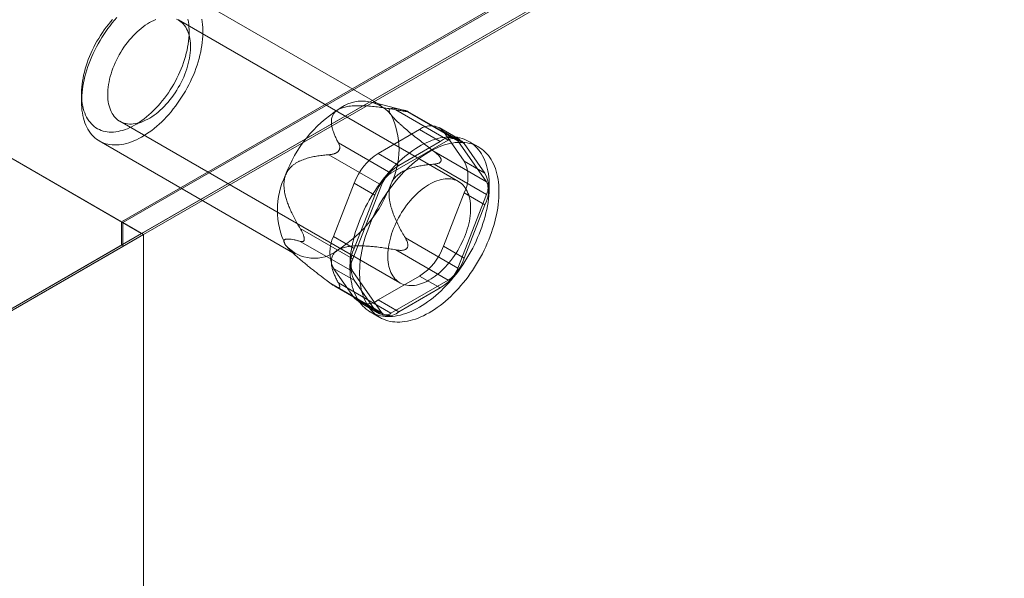
# Model space of a CAD drawing. Units: millimetres. Extents: x 54 to 2154, y 39 to 2327.
# Drawn here: x 1941 to 1979, y 1182 to 1204 of the extents above; entities that cross this region are included whole.
import ezdxf

# ---------------------------------------------------------------- set-up
doc = ezdxf.new("R2010")
doc.units = ezdxf.units.MM
doc.header["$LTSCALE"] = 2

msp = doc.modelspace()

# ---------------------------------------------------------------- linework, layer by layer
at = {"color": 7, "linetype": 'Continuous', "lineweight": 18}
for p, q in [((1945.202, 1195.95), (1734.767, 1317.431)), ((1945.975, 1195.503), (1735.584, 1316.959)), ((2064.738, 1264.957), (1945.202, 1195.95)), ((2064.844, 1264.957), (1945.255, 1195.919)), ((1946.05, 1195.46), (2066.435, 1264.957)), ((2064.738, 1264.063), (1945.202, 1195.056)), ((2064.716, 1264.051), (1945.975, 1195.503)), ((1955.178, 1200.429), (1947.647, 1204.777)), ((1958.153, 1197.499), (1947.387, 1203.714)), ((1943.664, 1200.878), (1943.664, 1200.572)), ((1956.029, 1200.25), (1954.898, 1200.544)), ((1957.759, 1199.096), (1955.741, 1200.261)), ((1956.109, 1200.228), (1958.127, 1199.063)), ((1956.153, 1200.195), (1956.183, 1200.192)), ((1958.059, 1199.126), (1956.202, 1200.198)), ((1945.137, 1199.817), (1955.903, 1193.602)), ((1958.203, 1199.116), (1957.407, 1199.575)), ((1955.065, 1198.582), (1956.657, 1199.501)), ((1956.657, 1199.501), (1957.453, 1199.042)), ((1957.576, 1199.419), (1958.372, 1198.286)), ((1958.371, 1198.96), (1957.576, 1199.419)), ((1944.347, 1199.061), (1951.878, 1194.713)), ((1953.537, 1198.988), (1955.555, 1197.823)), ((1955.555, 1197.823), (1957.759, 1199.096)), ((1957.453, 1199.042), (1955.861, 1198.123)), ((1958.127, 1199.063), (1959.229, 1197.495)), ((1959.168, 1197.827), (1958.371, 1198.96)), ((1958.922, 1198.831), (1958.55, 1199.045)), ((1955.187, 1197.366), (1953.169, 1198.531)), ((1953.525, 1198.657), (1953.554, 1198.695)), ((1955.861, 1198.123), (1955.065, 1198.582)), ((1959.229, 1197.495), (1957.211, 1198.66)), ((1957.211, 1198.17), (1959.229, 1197.005)), ((1957.482, 1198.343), (1957.482, 1198.303)), ((1958.372, 1198.286), (1959.168, 1197.827)), ((1953.351, 1195.387), (1954.147, 1197.439)), ((1954.085, 1194.525), (1955.187, 1197.366)), ((1954.147, 1197.439), (1954.942, 1196.98)), ((1954.942, 1196.98), (1954.146, 1194.928)), ((1958.372, 1197.061), (1957.576, 1195.009)), ((1959.229, 1197.005), (1958.127, 1194.164)), ((1959.168, 1196.602), (1958.372, 1197.061)), ((1958.371, 1194.55), (1959.168, 1196.602)), ((1945.202, 1195.056), (1945.202, 1195.95)), ((1945.255, 1195.919), (1945.255, 1195)), ((1946.05, 1195.46), (1945.255, 1195.919)), ((1931.709, 1187.265), (1945.975, 1195.503)), ((1946.05, 1195.46), (1931.731, 1187.191)), ((1946.05, 1195.46), (1945.255, 1195)), ((1946.05, 891.094), (1946.05, 1195.46)), ((1946.05, 889.257), (1946.05, 1195.46)), ((1952.067, 1195.69), (1954.085, 1194.525)), ((1954.146, 1194.928), (1953.351, 1195.387)), ((1930.914, 1186.806), (1945.202, 1195.056)), ((1945.255, 1195), (1930.936, 1186.732)), ((1954.085, 1194.035), (1952.067, 1195.2)), ((1952.225, 1195.269), (1952.225, 1195.309)), ((1958.127, 1194.164), (1956.109, 1195.329)), ((1957.576, 1195.009), (1958.371, 1194.55)), ((1951.639, 1194.899), (1951.686, 1194.852)), ((1955.741, 1194.872), (1957.759, 1193.707)), ((1956.183, 1194.955), (1956.153, 1194.917)), ((1954.147, 1193.03), (1953.351, 1194.162)), ((1953.351, 1194.162), (1954.146, 1193.703)), ((1955.187, 1192.467), (1954.085, 1194.035)), ((1956.657, 1193.867), (1955.065, 1192.948)), ((1957.453, 1193.408), (1956.657, 1193.867)), ((1953.169, 1193.632), (1955.187, 1192.467)), ((1953.398, 1193.476), (1955.255, 1192.404)), ((1955.555, 1192.434), (1953.537, 1193.599)), ((1954.146, 1193.703), (1954.942, 1192.571)), ((1957.759, 1193.707), (1955.555, 1192.434)), ((1953.554, 1193.417), (1953.525, 1193.42)), ((1955.861, 1192.488), (1957.453, 1193.408)), ((1954.942, 1192.571), (1954.147, 1193.03)), ((1954.315, 1192.873), (1955.111, 1192.414)), ((1955.065, 1192.948), (1955.861, 1192.488)), ((1954.763, 1192.485), (1955.134, 1192.271))]:
    msp.add_line(p, q, dxfattribs=at)
at = {"color": 7, "linetype": 'Continuous', "lineweight": 18, "flags": 128}
for points in [[(1943.958, 1202.05), (1943.912, 1201.923), (1943.869, 1201.796), (1943.831, 1201.669), (1943.796, 1201.543), (1943.765, 1201.417), (1943.739, 1201.293), (1943.716, 1201.169), (1943.697, 1201.047), (1943.683, 1200.926), (1943.672, 1200.807), (1943.666, 1200.69), (1943.664, 1200.575), (1943.666, 1200.462), (1943.672, 1200.352), (1943.682, 1200.245), (1943.696, 1200.141), (1943.715, 1200.04), (1943.737, 1199.943), (1943.764, 1199.849), (1943.794, 1199.758), (1943.829, 1199.672), (1943.867, 1199.589), (1943.909, 1199.511), (1943.955, 1199.436), (1944.004, 1199.367), (1944.057, 1199.301), (1944.114, 1199.241), (1944.173, 1199.185), (1944.236, 1199.134), (1944.302, 1199.088), (1944.372, 1199.047), (1944.444, 1199.011), (1944.518, 1198.981), (1944.596, 1198.955), (1944.676, 1198.935), (1944.758, 1198.92), (1944.842, 1198.911), (1944.929, 1198.906), (1945.017, 1198.908), (1945.107, 1198.914), (1945.199, 1198.926), (1945.292, 1198.943), (1945.387, 1198.966), (1945.482, 1198.993), (1945.579, 1199.026), (1945.676, 1199.064), (1945.773, 1199.107), (1945.872, 1199.155), (1945.97, 1199.209), (1946.068, 1199.266), (1946.167, 1199.329), (1946.264, 1199.396), (1946.362, 1199.468), (1946.459, 1199.544), (1946.555, 1199.624), (1946.65, 1199.708), (1946.744, 1199.797), (1946.836, 1199.889), (1946.927, 1199.984), (1947.017, 1200.083), (1947.104, 1200.186), (1947.19, 1200.291), (1947.273, 1200.399), (1947.355, 1200.511), (1947.433, 1200.624), (1947.51, 1200.74), (1947.583, 1200.858), (1947.654, 1200.978), (1947.722, 1201.099), (1947.786, 1201.222), (1947.848, 1201.346), (1947.906, 1201.471), (1947.961, 1201.597), (1948.013, 1201.724), (1948.06, 1201.851), (1948.104, 1201.978), (1948.145, 1202.105), (1948.181, 1202.231), (1948.214, 1202.357), (1948.243, 1202.483), (1948.268, 1202.607), (1948.288, 1202.73), (1948.305, 1202.852), (1948.317, 1202.971), (1948.326, 1203.089), (1948.33, 1203.205), (1948.33, 1203.319), (1948.326, 1203.43), (1948.318, 1203.539), (1948.306, 1203.644), (1948.289, 1203.747)], [(1947.755, 1203.739), (1947.772, 1203.644), (1947.785, 1203.546), (1947.794, 1203.444), (1947.799, 1203.34), (1947.8, 1203.233), (1947.797, 1203.124), (1947.789, 1203.013), (1947.778, 1202.9), (1947.762, 1202.785), (1947.742, 1202.669), (1947.718, 1202.552), (1947.69, 1202.434), (1947.658, 1202.314), (1947.623, 1202.195), (1947.583, 1202.075), (1947.54, 1201.955), (1947.493, 1201.836), (1947.443, 1201.717), (1947.389, 1201.598), (1947.332, 1201.481), (1947.271, 1201.365), (1947.208, 1201.25), (1947.141, 1201.137), (1947.072, 1201.025), (1947, 1200.916), (1946.925, 1200.809), (1946.848, 1200.705), (1946.769, 1200.604), (1946.687, 1200.505), (1946.604, 1200.41), (1946.519, 1200.317), (1946.433, 1200.229), (1946.345, 1200.144), (1946.255, 1200.063), (1946.165, 1199.986), (1946.074, 1199.914), (1945.982, 1199.845), (1945.89, 1199.781), (1945.797, 1199.722), (1945.704, 1199.667), (1945.611, 1199.618), (1945.519, 1199.573), (1945.427, 1199.533), (1945.335, 1199.499), (1945.245, 1199.469), (1945.155, 1199.445), (1945.066, 1199.426), (1944.979, 1199.413), (1944.894, 1199.404), (1944.81, 1199.402), (1944.727, 1199.404), (1944.647, 1199.412), (1944.569, 1199.425), (1944.494, 1199.444), (1944.421, 1199.468), (1944.35, 1199.497), (1944.283, 1199.531), (1944.218, 1199.571), (1944.156, 1199.615), (1944.098, 1199.665), (1944.042, 1199.719), (1943.991, 1199.778), (1943.942, 1199.841), (1943.898, 1199.91), (1943.857, 1199.982), (1943.819, 1200.059), (1943.786, 1200.139), (1943.757, 1200.224), (1943.731, 1200.312), (1943.71, 1200.404), (1943.692, 1200.5), (1943.679, 1200.598), (1943.67, 1200.699), (1943.665, 1200.804), (1943.664, 1200.91), (1943.667, 1201.019), (1943.675, 1201.13), (1943.686, 1201.243), (1943.702, 1201.358), (1943.722, 1201.474), (1943.746, 1201.592), (1943.774, 1201.71), (1943.806, 1201.829), (1943.841, 1201.949), (1943.881, 1202.068), (1943.924, 1202.188)], [(1943.924, 1202.188), (1943.971, 1202.308), (1944.021, 1202.427), (1944.075, 1202.545), (1944.133, 1202.663), (1944.193, 1202.779), (1944.257, 1202.894), (1944.323, 1203.007), (1944.392, 1203.118), (1944.464, 1203.227), (1944.539, 1203.334), (1944.616, 1203.438), (1944.695, 1203.54), (1944.777, 1203.639), (1944.86, 1203.734)], [(1945.022, 1203.804), (1944.934, 1203.703), (1944.847, 1203.599), (1944.763, 1203.492), (1944.68, 1203.383), (1944.6, 1203.27), (1944.523, 1203.156), (1944.448, 1203.039), (1944.375, 1202.92), (1944.306, 1202.799), (1944.24, 1202.677), (1944.177, 1202.553), (1944.117, 1202.429), (1944.06, 1202.303), (1944.007, 1202.177), (1943.958, 1202.05)], [(1947.317, 1203.75), (1947.376, 1203.721), (1947.433, 1203.686), (1947.486, 1203.646), (1947.536, 1203.601), (1947.583, 1203.552), (1947.627, 1203.498), (1947.667, 1203.439), (1947.703, 1203.376), (1947.736, 1203.309), (1947.765, 1203.238), (1947.789, 1203.163), (1947.81, 1203.084), (1947.827, 1203.002), (1947.84, 1202.917), (1947.848, 1202.828), (1947.853, 1202.737), (1947.853, 1202.644), (1947.849, 1202.548), (1947.841, 1202.45), (1947.829, 1202.35), (1947.813, 1202.249), (1947.793, 1202.146), (1947.768, 1202.042), (1947.74, 1201.938), (1947.708, 1201.833), (1947.672, 1201.728), (1947.633, 1201.624), (1947.59, 1201.519), (1947.543, 1201.415), (1947.493, 1201.313), (1947.44, 1201.211), (1947.384, 1201.111), (1947.325, 1201.012), (1947.263, 1200.915), (1947.199, 1200.821), (1947.132, 1200.729), (1947.063, 1200.64), (1946.992, 1200.554), (1946.918, 1200.471), (1946.844, 1200.391), (1946.767, 1200.315), (1946.69, 1200.242), (1946.611, 1200.174), (1946.531, 1200.11), (1946.451, 1200.05), (1946.37, 1199.995), (1946.288, 1199.944), (1946.207, 1199.898), (1946.126, 1199.856), (1946.045, 1199.82), (1945.965, 1199.789), (1945.886, 1199.763), (1945.807, 1199.742), (1945.73, 1199.727), (1945.654, 1199.717), (1945.58, 1199.712), (1945.507, 1199.713), (1945.437, 1199.719), (1945.369, 1199.73), (1945.302, 1199.746), (1945.239, 1199.768), (1945.178, 1199.795), (1945.12, 1199.827), (1945.065, 1199.865), (1945.013, 1199.907), (1944.964, 1199.954), (1944.919, 1200.006), (1944.877, 1200.062), (1944.839, 1200.123), (1944.805, 1200.188), (1944.774, 1200.257), (1944.747, 1200.33), (1944.724, 1200.407), (1944.706, 1200.488), (1944.691, 1200.571), (1944.68, 1200.658), (1944.674, 1200.748), (1944.671, 1200.841), (1944.673, 1200.935), (1944.679, 1201.032), (1944.689, 1201.131), (1944.703, 1201.232), (1944.722, 1201.334), (1944.744, 1201.437), (1944.77, 1201.541), (1944.8, 1201.645), (1944.834, 1201.75), (1944.872, 1201.855)], [(1944.872, 1201.855), (1944.913, 1201.96), (1944.958, 1202.064), (1945.006, 1202.167), (1945.057, 1202.27), (1945.112, 1202.371), (1945.17, 1202.47), (1945.23, 1202.568), (1945.293, 1202.663), (1945.359, 1202.756), (1945.427, 1202.847), (1945.497, 1202.935), (1945.57, 1203.019), (1945.644, 1203.101), (1945.719, 1203.179), (1945.796, 1203.253), (1945.875, 1203.324), (1945.954, 1203.39), (1946.034, 1203.452), (1946.115, 1203.51), (1946.196, 1203.563), (1946.277, 1203.611), (1946.358, 1203.655), (1946.439, 1203.694), (1946.52, 1203.727)], [(1958.998, 1195.614), (1959.047, 1195.751), (1959.093, 1195.887), (1959.135, 1196.024), (1959.173, 1196.16), (1959.208, 1196.295), (1959.238, 1196.43), (1959.264, 1196.563), (1959.286, 1196.696), (1959.304, 1196.826), (1959.318, 1196.956), (1959.328, 1197.083), (1959.334, 1197.208), (1959.335, 1197.331), (1959.332, 1197.452), (1959.325, 1197.57), (1959.314, 1197.685), (1959.299, 1197.797), (1959.279, 1197.906), (1959.256, 1198.011), (1959.228, 1198.114), (1959.197, 1198.212), (1959.161, 1198.307), (1959.122, 1198.397), (1959.079, 1198.484), (1959.031, 1198.566), (1958.981, 1198.644), (1958.926, 1198.717), (1958.868, 1198.786), (1958.807, 1198.85), (1958.742, 1198.909), (1958.674, 1198.964), (1958.603, 1199.013), (1958.529, 1199.057), (1958.452, 1199.097), (1958.372, 1199.131), (1958.289, 1199.159), (1958.204, 1199.183), (1958.116, 1199.201), (1958.027, 1199.213), (1957.935, 1199.221), (1957.841, 1199.223), (1957.745, 1199.219), (1957.647, 1199.21), (1957.548, 1199.196), (1957.448, 1199.176), (1957.346, 1199.151), (1957.243, 1199.121), (1957.139, 1199.086), (1957.035, 1199.045), (1956.93, 1198.999), (1956.825, 1198.948), (1956.719, 1198.893), (1956.613, 1198.832), (1956.507, 1198.766), (1956.402, 1198.696), (1956.297, 1198.622), (1956.192, 1198.542), (1956.088, 1198.459), (1955.985, 1198.371), (1955.883, 1198.279), (1955.783, 1198.184), (1955.683, 1198.084), (1955.585, 1197.981), (1955.489, 1197.874), (1955.395, 1197.764), (1955.303, 1197.651), (1955.212, 1197.536), (1955.124, 1197.417), (1955.039, 1197.296), (1954.956, 1197.172), (1954.875, 1197.046), (1954.798, 1196.918), (1954.723, 1196.788), (1954.651, 1196.657), (1954.583, 1196.524), (1954.518, 1196.391), (1954.456, 1196.256), (1954.397, 1196.12), (1954.342, 1195.984), (1954.291, 1195.848), (1954.243, 1195.711), (1954.199, 1195.574), (1954.159, 1195.438), (1954.123, 1195.302), (1954.09, 1195.167), (1954.062, 1195.033), (1954.038, 1194.9), (1954.018, 1194.769), (1954.002, 1194.639), (1953.99, 1194.511), (1953.982, 1194.384), (1953.979, 1194.26), (1953.98, 1194.138), (1953.984, 1194.019), (1953.994, 1193.902), (1954.007, 1193.789), (1954.024, 1193.678), (1954.046, 1193.571), (1954.071, 1193.467), (1954.101, 1193.367), (1954.134, 1193.27), (1954.172, 1193.178), (1954.213, 1193.089), (1954.258, 1193.005), (1954.307, 1192.925), (1954.36, 1192.849), (1954.416, 1192.778), (1954.476, 1192.711), (1954.539, 1192.65), (1954.605, 1192.593), (1954.675, 1192.541), (1954.747, 1192.494), (1954.823, 1192.452), (1954.902, 1192.416), (1954.983, 1192.385), (1955.067, 1192.359), (1955.153, 1192.338), (1955.242, 1192.322), (1955.333, 1192.312), (1955.426, 1192.308), (1955.521, 1192.309), (1955.618, 1192.315), (1955.716, 1192.326), (1955.816, 1192.343), (1955.917, 1192.366), (1956.019, 1192.393), (1956.122, 1192.426), (1956.226, 1192.464), (1956.331, 1192.507), (1956.436, 1192.556), (1956.542, 1192.609), (1956.648, 1192.667), (1956.754, 1192.73), (1956.859, 1192.798), (1956.965, 1192.871), (1957.07, 1192.948), (1957.174, 1193.029), (1957.277, 1193.115), (1957.38, 1193.204), (1957.481, 1193.298), (1957.581, 1193.396), (1957.68, 1193.497), (1957.777, 1193.602), (1957.872, 1193.71), (1957.965, 1193.822), (1958.056, 1193.936), (1958.146, 1194.054), (1958.232, 1194.174), (1958.317, 1194.296), (1958.398, 1194.421), (1958.477, 1194.548), (1958.554, 1194.677), (1958.627, 1194.807), (1958.697, 1194.939), (1958.764, 1195.072), (1958.828, 1195.207), (1958.888, 1195.342), (1958.945, 1195.478), (1958.998, 1195.614)], [(1959.369, 1195.4), (1959.419, 1195.537), (1959.464, 1195.673), (1959.507, 1195.81), (1959.545, 1195.946), (1959.579, 1196.081), (1959.609, 1196.216), (1959.635, 1196.349), (1959.658, 1196.481), (1959.676, 1196.612), (1959.689, 1196.741), (1959.699, 1196.869), (1959.705, 1196.994), (1959.706, 1197.117), (1959.703, 1197.237), (1959.696, 1197.355), (1959.685, 1197.47), (1959.67, 1197.583), (1959.651, 1197.692), (1959.627, 1197.797), (1959.6, 1197.899), (1959.568, 1197.998), (1959.533, 1198.092), (1959.493, 1198.183), (1959.45, 1198.269), (1959.403, 1198.352), (1959.352, 1198.43), (1959.298, 1198.503), (1959.24, 1198.572), (1959.178, 1198.636), (1959.113, 1198.695), (1959.045, 1198.749), (1958.974, 1198.799), (1958.9, 1198.843), (1958.823, 1198.882), (1958.743, 1198.916), (1958.66, 1198.945), (1958.575, 1198.968), (1958.488, 1198.986), (1958.398, 1198.999), (1958.306, 1199.006), (1958.212, 1199.008), (1958.116, 1199.005), (1958.018, 1198.996), (1957.919, 1198.982), (1957.819, 1198.962), (1957.717, 1198.937), (1957.614, 1198.907), (1957.511, 1198.871), (1957.406, 1198.831), (1957.301, 1198.785), (1957.196, 1198.734), (1957.09, 1198.678), (1956.984, 1198.618), (1956.878, 1198.552), (1956.773, 1198.482), (1956.668, 1198.407), (1956.563, 1198.328), (1956.459, 1198.245), (1956.356, 1198.157), (1956.255, 1198.065), (1956.154, 1197.969), (1956.055, 1197.87), (1955.957, 1197.767), (1955.861, 1197.66), (1955.766, 1197.55), (1955.674, 1197.437), (1955.584, 1197.321), (1955.496, 1197.203), (1955.41, 1197.081), (1955.327, 1196.958), (1955.247, 1196.832), (1955.169, 1196.704), (1955.094, 1196.574), (1955.023, 1196.443), (1954.954, 1196.31), (1954.889, 1196.176), (1954.827, 1196.041), (1954.768, 1195.906), (1954.713, 1195.77), (1954.662, 1195.633), (1954.614, 1195.497), (1954.57, 1195.36), (1954.53, 1195.224), (1954.494, 1195.088), (1954.462, 1194.953), (1954.433, 1194.819), (1954.409, 1194.686), (1954.389, 1194.555), (1954.373, 1194.424), (1954.361, 1194.296), (1954.354, 1194.17), (1954.35, 1194.046), (1954.351, 1193.924), (1954.356, 1193.805), (1954.365, 1193.688), (1954.378, 1193.575), (1954.395, 1193.464), (1954.417, 1193.357), (1954.442, 1193.253), (1954.472, 1193.153), (1954.505, 1193.056), (1954.543, 1192.963), (1954.584, 1192.875), (1954.629, 1192.79), (1954.678, 1192.71), (1954.731, 1192.635), (1954.787, 1192.564), (1954.847, 1192.497), (1954.91, 1192.435), (1954.976, 1192.379), (1955.046, 1192.327), (1955.119, 1192.28), (1955.194, 1192.238), (1955.273, 1192.202), (1955.354, 1192.17), (1955.438, 1192.144), (1955.524, 1192.123), (1955.613, 1192.108), (1955.704, 1192.098), (1955.797, 1192.093), (1955.892, 1192.094), (1955.989, 1192.1), (1956.087, 1192.112), (1956.187, 1192.129), (1956.288, 1192.151), (1956.39, 1192.179), (1956.494, 1192.212), (1956.598, 1192.25), (1956.702, 1192.293), (1956.808, 1192.341), (1956.913, 1192.395), (1957.019, 1192.453), (1957.125, 1192.516), (1957.231, 1192.584), (1957.336, 1192.656), (1957.441, 1192.733), (1957.545, 1192.815), (1957.648, 1192.9), (1957.751, 1192.99), (1957.852, 1193.084), (1957.952, 1193.181), (1958.051, 1193.283), (1958.148, 1193.388), (1958.243, 1193.496), (1958.336, 1193.607), (1958.428, 1193.722), (1958.517, 1193.839), (1958.604, 1193.959), (1958.688, 1194.082), (1958.77, 1194.207), (1958.849, 1194.333), (1958.925, 1194.462), (1958.998, 1194.593), (1959.068, 1194.725), (1959.135, 1194.858), (1959.199, 1194.992), (1959.259, 1195.128), (1959.316, 1195.264), (1959.369, 1195.4)], [(1958.419, 1195.461), (1958.456, 1195.566), (1958.49, 1195.671), (1958.52, 1195.775), (1958.547, 1195.879), (1958.569, 1195.982), (1958.587, 1196.084), (1958.601, 1196.185), (1958.611, 1196.284), (1958.617, 1196.381), (1958.619, 1196.476), (1958.617, 1196.568), (1958.61, 1196.658), (1958.6, 1196.745), (1958.585, 1196.829), (1958.566, 1196.909), (1958.543, 1196.986), (1958.516, 1197.059), (1958.486, 1197.128), (1958.451, 1197.194), (1958.413, 1197.254), (1958.371, 1197.311), (1958.326, 1197.362), (1958.277, 1197.41), (1958.225, 1197.452), (1958.17, 1197.489), (1958.112, 1197.521), (1958.052, 1197.548), (1957.988, 1197.57), (1957.922, 1197.587), (1957.854, 1197.598), (1957.783, 1197.604), (1957.711, 1197.604), (1957.636, 1197.6), (1957.56, 1197.589), (1957.483, 1197.574), (1957.405, 1197.553), (1957.325, 1197.527), (1957.245, 1197.496), (1957.164, 1197.46), (1957.083, 1197.419), (1957.002, 1197.373), (1956.921, 1197.322), (1956.84, 1197.266), (1956.759, 1197.207), (1956.68, 1197.142), (1956.601, 1197.074), (1956.523, 1197.002), (1956.447, 1196.925), (1956.372, 1196.846), (1956.299, 1196.763), (1956.228, 1196.676), (1956.158, 1196.587), (1956.092, 1196.495), (1956.027, 1196.401), (1955.965, 1196.304), (1955.906, 1196.206), (1955.85, 1196.106), (1955.797, 1196.004), (1955.747, 1195.901), (1955.701, 1195.797), (1955.658, 1195.693), (1955.618, 1195.588), (1955.582, 1195.483), (1955.55, 1195.378), (1955.522, 1195.274), (1955.498, 1195.17), (1955.478, 1195.068), (1955.461, 1194.967), (1955.449, 1194.867), (1955.441, 1194.769), (1955.437, 1194.673), (1955.438, 1194.579), (1955.442, 1194.488), (1955.451, 1194.4), (1955.463, 1194.314), (1955.48, 1194.232), (1955.501, 1194.153), (1955.526, 1194.078), (1955.555, 1194.007), (1955.587, 1193.94), (1955.623, 1193.877), (1955.663, 1193.818), (1955.707, 1193.764), (1955.754, 1193.715), (1955.804, 1193.67), (1955.858, 1193.63), (1955.914, 1193.596), (1955.974, 1193.566), (1956.036, 1193.542), (1956.101, 1193.522), (1956.168, 1193.509), (1956.238, 1193.5), (1956.309, 1193.497), (1956.383, 1193.499), (1956.458, 1193.506), (1956.534, 1193.519), (1956.612, 1193.537), (1956.691, 1193.561), (1956.771, 1193.589), (1956.851, 1193.623), (1956.932, 1193.662), (1957.014, 1193.705), (1957.095, 1193.754), (1957.176, 1193.807), (1957.257, 1193.864), (1957.337, 1193.927), (1957.416, 1193.993), (1957.494, 1194.063), (1957.571, 1194.137), (1957.647, 1194.215), (1957.721, 1194.297), (1957.793, 1194.382), (1957.863, 1194.469), (1957.931, 1194.56), (1957.997, 1194.653), (1958.06, 1194.749), (1958.121, 1194.846), (1958.178, 1194.946), (1958.233, 1195.047), (1958.285, 1195.149), (1958.333, 1195.252), (1958.378, 1195.356), (1958.419, 1195.461)]]:
    msp.add_lwpolyline(points, dxfattribs=at)
at = {"color": 7, "linetype": 'Continuous', "lineweight": 18}
for centre, radius, start, end in [((1954.446, 1199.142), 1.451, 40.5328, 129.2482), ((1956.259, 1196.001), 5.065, 122.638, 159.7729), ((1952.854, 1198.738), 3.013, 333.4364, 26.5636), ((1957.075, 1198.99), 0.66, 40.5328, 129.2482), ((1957.87, 1198.531), 0.66, 40.5328, 129.2482), ((1957.926, 1198.89), 0.265, 40.809, 128.9719), ((1956.307, 1196.643), 2.302, 122.638, 159.7729), ((1957.102, 1196.184), 2.302, 122.638, 159.7729), ((1957.147, 1197.674), 1.369, 333.4364, 26.5636), ((1954.202, 1196.405), 3.013, 153.4364, 206.5636), ((1956.049, 1197.05), 0.918, 122.5802, 159.8306), ((1957.943, 1197.214), 1.369, 333.4364, 26.5636), ((1950.796, 1199.142), 5.065, 302.638, 339.7729), ((1958.739, 1197.25), 0.548, 333.4364, 26.5636), ((1954.576, 1194.775), 1.369, 153.4364, 206.5636), ((1952.61, 1196), 1.451, 220.5328, 309.2482), ((1955.416, 1195.805), 2.302, 302.638, 339.7729), ((1955.371, 1194.316), 1.369, 153.4364, 206.5636), ((1954.575, 1194.28), 0.548, 153.4364, 206.5636), ((1956.211, 1195.346), 2.302, 302.638, 339.7729), ((1957.265, 1194.48), 0.918, 302.5802, 339.8306), ((1954.648, 1193.458), 0.66, 220.5328, 309.2482), ((1955.443, 1192.999), 0.66, 220.5328, 309.2482), ((1955.388, 1192.64), 0.265, 220.809, 308.9719)]:
    msp.add_arc(centre, radius, start, end, dxfattribs=at)
for points, knots in [([(1953.528, 1200.266), (1953.548, 1200.277), (1953.587, 1200.298), (1953.659, 1200.327), (1953.743, 1200.354), (1953.838, 1200.377), (1953.944, 1200.395), (1954.062, 1200.408), (1954.19, 1200.416), (1954.318, 1200.418), (1954.492, 1200.416), (1954.711, 1200.404), (1954.972, 1200.38), (1955.231, 1200.346), (1955.488, 1200.306), (1955.657, 1200.276), (1955.741, 1200.261)], [0, 0, 0, 0, 0.035051, 0.070108, 0.114426, 0.15892, 0.203322, 0.258779, 0.314413, 0.370155, 0.425759, 0.540264, 0.654988, 0.770014, 0.88515, 1, 1, 1, 1]), ([(1956.109, 1200.228), (1956.051, 1200.243), (1955.966, 1200.267), (1955.859, 1200.29), (1955.782, 1200.304), (1955.709, 1200.314), (1955.642, 1200.318), (1955.582, 1200.316), (1955.533, 1200.305), (1955.504, 1200.287), (1955.49, 1200.266), (1955.484, 1200.248), (1955.483, 1200.227), (1955.487, 1200.205), (1955.495, 1200.179), (1955.508, 1200.15), (1955.526, 1200.119), (1955.541, 1200.097), (1955.549, 1200.085)], [0, 0, 0, 0, 0.162359, 0.243703, 0.325116, 0.407579, 0.490197, 0.573523, 0.657261, 0.734443, 0.773477, 0.812692, 0.844215, 0.875899, 0.908181, 0.940719, 0.970236, 1, 1, 1, 1]), ([(1953.537, 1198.988), (1953.512, 1199.034), (1953.463, 1199.126), (1953.398, 1199.266), (1953.347, 1199.396), (1953.308, 1199.516), (1953.281, 1199.625), (1953.265, 1199.736), (1953.264, 1199.832), (1953.273, 1199.915), (1953.289, 1199.984), (1953.314, 1200.047), (1953.348, 1200.105), (1953.388, 1200.157), (1953.434, 1200.201), (1953.481, 1200.237), (1953.512, 1200.256), (1953.528, 1200.266)], [0, 0, 0, 0, 0.108378, 0.216774, 0.32512, 0.408172, 0.491359, 0.574417, 0.657294, 0.709115, 0.760985, 0.812731, 0.855389, 0.898137, 0.940722, 0.970362, 1, 1, 1, 1]), ([(1955.549, 1200.085), (1955.559, 1200.071), (1955.579, 1200.043), (1955.62, 1199.994), (1955.672, 1199.937), (1955.733, 1199.873), (1955.805, 1199.802), (1955.888, 1199.725), (1955.98, 1199.641), (1956.075, 1199.558), (1956.207, 1199.447), (1956.376, 1199.307), (1956.583, 1199.141), (1956.792, 1198.978), (1957.001, 1198.818), (1957.141, 1198.712), (1957.211, 1198.66)], [0, 0, 0, 0, 0.035051, 0.070107, 0.114425, 0.158919, 0.203321, 0.258777, 0.314411, 0.370153, 0.425757, 0.540262, 0.654987, 0.770013, 0.885149, 1, 1, 1, 1]), ([(1955.741, 1200.261), (1955.767, 1200.256), (1955.819, 1200.247), (1955.899, 1200.233), (1955.967, 1200.222), (1956.023, 1200.213), (1956.063, 1200.206), (1956.098, 1200.201), (1956.128, 1200.197), (1956.145, 1200.195), (1956.153, 1200.195)], [0, 0, 0, 0, 0.188422, 0.376964, 0.56473, 0.667293, 0.76972, 0.848686, 0.927513, 1, 1, 1, 1]), ([(1956.183, 1200.192), (1956.188, 1200.192), (1956.198, 1200.191), (1956.206, 1200.192), (1956.207, 1200.195), (1956.2, 1200.199), (1956.185, 1200.205), (1956.157, 1200.214), (1956.128, 1200.223), (1956.109, 1200.228)], [0, 0, 0, 0, 0.082186, 0.167761, 0.283383, 0.402092, 0.548876, 0.697188, 1, 1, 1, 1]), ([(1953.554, 1198.695), (1953.56, 1198.704), (1953.571, 1198.724), (1953.583, 1198.756), (1953.589, 1198.792), (1953.589, 1198.832), (1953.583, 1198.872), (1953.567, 1198.927), (1953.549, 1198.964), (1953.537, 1198.988)], [0, 0, 0, 0, 0.082185, 0.16776, 0.283381, 0.402089, 0.549563, 0.69719, 1, 1, 1, 1]), ([(1951.507, 1197.752), (1951.517, 1197.776), (1951.538, 1197.825), (1951.579, 1197.898), (1951.63, 1197.971), (1951.692, 1198.041), (1951.764, 1198.109), (1951.846, 1198.172), (1951.938, 1198.23), (1952.034, 1198.28), (1952.165, 1198.337), (1952.334, 1198.396), (1952.541, 1198.45), (1952.75, 1198.487), (1952.959, 1198.514), (1953.099, 1198.525), (1953.169, 1198.531)], [0, 0, 0, 0, 0.035055, 0.070114, 0.114433, 0.158928, 0.203331, 0.258789, 0.314426, 0.37017, 0.425776, 0.540278, 0.654999, 0.770021, 0.885153, 1, 1, 1, 1]), ([(1953.169, 1198.531), (1953.191, 1198.533), (1953.234, 1198.537), (1953.301, 1198.548), (1953.359, 1198.564), (1953.407, 1198.581), (1953.442, 1198.597), (1953.474, 1198.616), (1953.501, 1198.635), (1953.517, 1198.65), (1953.525, 1198.657)], [0, 0, 0, 0, 0.18841, 0.376941, 0.564696, 0.667263, 0.769695, 0.848662, 0.927492, 1, 1, 1, 1]), ([(1957.211, 1198.66), (1957.232, 1198.643), (1957.275, 1198.611), (1957.336, 1198.557), (1957.385, 1198.508), (1957.422, 1198.465), (1957.446, 1198.432), (1957.464, 1198.4), (1957.476, 1198.371), (1957.48, 1198.352), (1957.482, 1198.343)], [0, 0, 0, 0, 0.188423, 0.376967, 0.564735, 0.667297, 0.769724, 0.848689, 0.927516, 1, 1, 1, 1]), ([(1957.211, 1198.17), (1957.145, 1198.164), (1957.013, 1198.153), (1956.816, 1198.128), (1956.634, 1198.096), (1956.469, 1198.058), (1956.319, 1198.016), (1956.172, 1197.963), (1956.046, 1197.904), (1955.941, 1197.845), (1955.856, 1197.787), (1955.78, 1197.725), (1955.713, 1197.658), (1955.655, 1197.588), (1955.61, 1197.518), (1955.574, 1197.452), (1955.557, 1197.411), (1955.549, 1197.391)], [0, 0, 0, 0, 0.108381, 0.21678, 0.325129, 0.408184, 0.491373, 0.574434, 0.657313, 0.709132, 0.761002, 0.812746, 0.855402, 0.898149, 0.940732, 0.970367, 1, 1, 1, 1]), ([(1957.482, 1198.303), (1957.48, 1198.295), (1957.475, 1198.277), (1957.459, 1198.252), (1957.435, 1198.23), (1957.4, 1198.21), (1957.359, 1198.195), (1957.296, 1198.178), (1957.245, 1198.173), (1957.211, 1198.17)], [0, 0, 0, 0, 0.082185, 0.16776, 0.283381, 0.402089, 0.549563, 0.69719, 1, 1, 1, 1]), ([(1952.067, 1195.69), (1952.029, 1195.756), (1951.952, 1195.887), (1951.843, 1196.09), (1951.748, 1196.281), (1951.667, 1196.461), (1951.599, 1196.629), (1951.54, 1196.802), (1951.497, 1196.958), (1951.468, 1197.095), (1951.45, 1197.211), (1951.442, 1197.323), (1951.442, 1197.428), (1951.45, 1197.526), (1951.465, 1197.614), (1951.484, 1197.689), (1951.499, 1197.731), (1951.507, 1197.752)], [0, 0, 0, 0, 0.108381, 0.21678, 0.325129, 0.408184, 0.491373, 0.574434, 0.657313, 0.709132, 0.761002, 0.812746, 0.855402, 0.898149, 0.940732, 0.970367, 1, 1, 1, 1]), ([(1955.549, 1197.391), (1955.54, 1197.366), (1955.522, 1197.316), (1955.502, 1197.23), (1955.488, 1197.136), (1955.482, 1197.033), (1955.485, 1196.923), (1955.497, 1196.805), (1955.519, 1196.681), (1955.548, 1196.559), (1955.595, 1196.399), (1955.665, 1196.202), (1955.762, 1195.973), (1955.87, 1195.752), (1955.986, 1195.537), (1956.068, 1195.398), (1956.109, 1195.329)], [0, 0, 0, 0, 0.035055, 0.070114, 0.114433, 0.158928, 0.203331, 0.258789, 0.314426, 0.37017, 0.425776, 0.540278, 0.654999, 0.770021, 0.885153, 1, 1, 1, 1]), ([(1952.225, 1195.309), (1952.224, 1195.319), (1952.221, 1195.341), (1952.212, 1195.381), (1952.198, 1195.425), (1952.178, 1195.476), (1952.154, 1195.53), (1952.117, 1195.604), (1952.087, 1195.655), (1952.067, 1195.69)], [0, 0, 0, 0, 0.082185, 0.16776, 0.283381, 0.402089, 0.549563, 0.69719, 1, 1, 1, 1]), ([(1951.507, 1195.057), (1951.498, 1195.071), (1951.48, 1195.097), (1951.46, 1195.135), (1951.446, 1195.17), (1951.441, 1195.202), (1951.444, 1195.229), (1951.456, 1195.252), (1951.478, 1195.269), (1951.506, 1195.281), (1951.553, 1195.29), (1951.623, 1195.291), (1951.72, 1195.281), (1951.829, 1195.261), (1951.945, 1195.234), (1952.026, 1195.211), (1952.067, 1195.2)], [0, 0, 0, 0, 0.035051, 0.070107, 0.114425, 0.158919, 0.203321, 0.258777, 0.314411, 0.370153, 0.425757, 0.540262, 0.654987, 0.770013, 0.885149, 1, 1, 1, 1]), ([(1953.169, 1193.632), (1953.07, 1193.707), (1952.922, 1193.818), (1952.725, 1193.971), (1952.577, 1194.087), (1952.428, 1194.204), (1952.279, 1194.325), (1952.132, 1194.447), (1951.99, 1194.568), (1951.878, 1194.668), (1951.794, 1194.745), (1951.738, 1194.8), (1951.687, 1194.85), (1951.643, 1194.895), (1951.601, 1194.94), (1951.565, 1194.983), (1951.533, 1195.022), (1951.516, 1195.046), (1951.507, 1195.057)], [0, 0, 0, 0, 0.162359, 0.243703, 0.325116, 0.407579, 0.490197, 0.573523, 0.657261, 0.734443, 0.773477, 0.812692, 0.844215, 0.875899, 0.908181, 0.940719, 0.970236, 1, 1, 1, 1]), ([(1952.067, 1195.2), (1952.079, 1195.197), (1952.105, 1195.191), (1952.14, 1195.188), (1952.169, 1195.192), (1952.19, 1195.202), (1952.204, 1195.214), (1952.214, 1195.229), (1952.222, 1195.246), (1952.224, 1195.261), (1952.225, 1195.269)], [0, 0, 0, 0, 0.188423, 0.376967, 0.564735, 0.667297, 0.769724, 0.848689, 0.927516, 1, 1, 1, 1]), ([(1955.741, 1194.872), (1955.661, 1194.886), (1955.502, 1194.914), (1955.26, 1194.952), (1955.035, 1194.981), (1954.828, 1195.004), (1954.638, 1195.019), (1954.446, 1195.028), (1954.279, 1195.029), (1954.135, 1195.024), (1954.017, 1195.015), (1953.907, 1195), (1953.807, 1194.981), (1953.717, 1194.957), (1953.641, 1194.931), (1953.578, 1194.904), (1953.544, 1194.886), (1953.528, 1194.877)], [0, 0, 0, 0, 0.108378, 0.216774, 0.32512, 0.408172, 0.491359, 0.574417, 0.657294, 0.709115, 0.760985, 0.812731, 0.855389, 0.898137, 0.940722, 0.970362, 1, 1, 1, 1]), ([(1956.109, 1195.329), (1956.121, 1195.307), (1956.146, 1195.264), (1956.176, 1195.197), (1956.195, 1195.137), (1956.205, 1195.086), (1956.207, 1195.048), (1956.204, 1195.013), (1956.197, 1194.982), (1956.187, 1194.964), (1956.183, 1194.955)], [0, 0, 0, 0, 0.18841, 0.376941, 0.564696, 0.667263, 0.769695, 0.848662, 0.927492, 1, 1, 1, 1]), ([(1953.528, 1194.877), (1953.509, 1194.865), (1953.473, 1194.843), (1953.421, 1194.801), (1953.375, 1194.753), (1953.336, 1194.698), (1953.305, 1194.636), (1953.282, 1194.568), (1953.268, 1194.495), (1953.264, 1194.421), (1953.268, 1194.32), (1953.288, 1194.194), (1953.331, 1194.043), (1953.389, 1193.893), (1953.458, 1193.745), (1953.511, 1193.648), (1953.537, 1193.599)], [0, 0, 0, 0, 0.035051, 0.070108, 0.114426, 0.15892, 0.203322, 0.258779, 0.314413, 0.370155, 0.425759, 0.540264, 0.654988, 0.770014, 0.88515, 1, 1, 1, 1]), ([(1956.153, 1194.917), (1956.144, 1194.91), (1956.125, 1194.895), (1956.088, 1194.877), (1956.044, 1194.863), (1955.989, 1194.855), (1955.93, 1194.852), (1955.846, 1194.855), (1955.783, 1194.865), (1955.741, 1194.872)], [0, 0, 0, 0, 0.082185, 0.16776, 0.283381, 0.402089, 0.549563, 0.69719, 1, 1, 1, 1]), ([(1953.525, 1193.42), (1953.516, 1193.422), (1953.498, 1193.427), (1953.464, 1193.441), (1953.425, 1193.46), (1953.378, 1193.487), (1953.328, 1193.519), (1953.256, 1193.568), (1953.204, 1193.606), (1953.169, 1193.632)], [0, 0, 0, 0, 0.082186, 0.167761, 0.283383, 0.402092, 0.548876, 0.697188, 1, 1, 1, 1]), ([(1953.537, 1193.599), (1953.545, 1193.584), (1953.56, 1193.554), (1953.578, 1193.512), (1953.587, 1193.479), (1953.589, 1193.454), (1953.586, 1193.439), (1953.58, 1193.427), (1953.57, 1193.42), (1953.559, 1193.418), (1953.554, 1193.417)], [0, 0, 0, 0, 0.188422, 0.376964, 0.56473, 0.667293, 0.76972, 0.848686, 0.927513, 1, 1, 1, 1])]:
    msp.add_open_spline(points, degree=3, knots=knots, dxfattribs=at)

doc.saveas('drawing.dxf')
